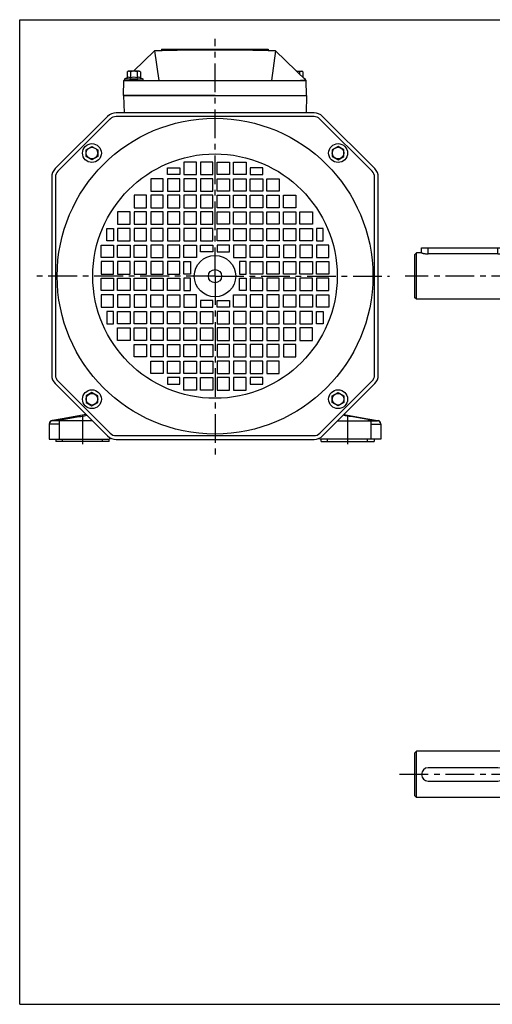
# Model space of a CAD drawing. Extents: x -1417 to -576, y -27 to 567.
# Drawn here: x -1417 to -1132, y -27 to 567 of the extents above; entities that cross this region are included whole.
import ezdxf

# ---------------------------------------------------------------- set-up
doc = ezdxf.new("R2010")
doc.units = 0
doc.header["$LTSCALE"] = 46.255
doc.header["$MEASUREMENT"] = 0
doc.linetypes.add('CENTER', pattern=[0.6, 0.375, -0.075, 0.075, -0.075])
doc.linetypes.add('DOGSL_1', pattern=[0])
doc.layers.get('0').update_dxf_attribs({"linetype": 'CONTINUOUS'})
doc.layers.add('6', color=2, linetype='CONTINUOUS')
doc.layers.add('DEFAULT_1', color=7, linetype='CENTER')
doc.layers.add('AM_0N', color=7, linetype='CONTINUOUS', lineweight=30)

# ---------------------------------------------------------------- blocks, each defined once
blk = doc.blocks.new('esc')
for p, q in [((-12.5, 96), (0, 96)), ((-12.5, 71.42), (-12.5, 96)), ((0, -96), (0, 96)), ((-45, 80), (-12.5, 90.53)), ((16, 94.13), (9, 94.13)), ((16, 80.86), (16, 94.13)), ((17, 93.13), (17, 81.86)), ((-45, -80), (-45, 80)), ((16, 80.86), (9, 80.86)), ((-12.5, 71.42), (-9.5, 71.42)), ((-9.5, 73.33), (0, 73.33)), ((-9.5, -73.33), (-9.5, 73.33)), ((-48.5, -55.75), (-48.5, 55.75)), ((-48.5, 55.75), (-45, 55.75)), ((-104, 14), (-105, 13)), ((-105, -13), (-105, 13)), ((-48.5, 14), (-104, 14)), ((-104, -14), (-104, 14)), ((-55, 4), (-97, 4)), ((-97, -4), (-55, -4)), ((-104, -14), (-105, -13)), ((-48.5, -14), (-104, -14)), ((-48.5, -55.75), (-45, -55.75)), ((-12.5, -96), (-12.5, -71.42)), ((-12.5, -71.42), (-9.5, -71.42)), ((-9.5, -73.33), (0, -73.33)), ((-45, -80), (-12.5, -90.53)), ((16, -80.87), (9, -80.87)), ((16, -94.14), (16, -80.87)), ((17, -81.87), (17, -93.14)), ((16, -94.14), (9, -94.14)), ((-12.5, -96), (0, -96))]:
    blk.add_line(p, q)
for centre, radius, start, end in [((16, 93.13), 1, 0, 90), ((16, 81.86), 1, 270, 0), ((-97, 0), 4, 90, 270), ((-55, 0), 4, 270, 90), ((16, -81.87), 1, 0, 90), ((16, -93.14), 1, 270, 0)]:
    blk.add_arc(centre, radius, start, end)
at = {"layer": 'DEFAULT_1', "color": 2}
for p, q in [((-48, 45.96), (-40, 45.96)), ((-48, -45.96), (-40, -45.96))]:
    blk.add_line(p, q, dxfattribs=at)
blk = doc.blocks.new('eje')
for p, q in [((1, 14), (0, 13)), ((0, -13), (0, 13)), ((1, -14), (1, 14)), ((4, 14), (1, 14)), ((4, 17), (54, 17)), ((4, 13.99), (4, 17)), ((4, 14), (4.2, 13.95)), ((8, 13.42), (8, 17)), ((50, 13.42), (8, 13.42)), ((50, 13.42), (50, 17)), ((54, 13.99), (54, 17)), ((56.5, 14), (54, 14)), ((1, -14), (0, -13)), ((56.5, -14), (1, -14))]:
    blk.add_line(p, q)
for points in [[(4.2, 13.95), (4.35, 13.9), (4.54, 13.85), (4.77, 13.8), (5.03, 13.74), (5.32, 13.68), (5.64, 13.62), (5.99, 13.57), (6.37, 13.52), (6.76, 13.47), (7.17, 13.44), (7.58, 13.42), (8, 13.42)], [(50, 13.42), (50.42, 13.42), (50.83, 13.44), (51.23, 13.47), (51.63, 13.52), (52.01, 13.57), (52.36, 13.62), (52.68, 13.68), (52.97, 13.74), (53.23, 13.8), (53.46, 13.85), (53.65, 13.9), (53.8, 13.95), (54, 14)]]:
    blk.add_lwpolyline(points)
blk = doc.blocks.new('contorno100')
for p, q in [((-64.55, 96.67), (-96.38, 64.84)), ((59.72, 98.5), (-59.72, 98.5)), ((96.38, 64.84), (64.84, 96.38)), ((-98.5, 59.72), (-98.5, -59.72)), ((98.5, -59.72), (98.5, 59.72)), ((-96.38, -64.84), (-64.84, -96.38)), ((64.84, -96.38), (96.38, -64.84)), ((-59.72, -98.5), (59.72, -98.5))]:
    blk.add_line(p, q)
for centre, start, end in [((-59.72, 91.25), 90, 135), ((59.72, 91.25), 45, 90), ((-91.25, 59.72), 135, 180), ((91.25, 59.72), 0, 45), ((-91.25, -59.72), 180, 225), ((91.25, -59.72), 315, 0), ((-59.72, -91.25), 225, 270), ((59.72, -91.25), 270, 315)]:
    blk.add_arc(centre, 7.25, start, end)

msp = doc.modelspace()

# ---------------------------------------------------------------- linework, layer by layer
for p, q in [((-1416.68, -27.27), (-1416.68, 566.73)), ((-1416.68, 566.73), (-575.68, 566.73)), ((-1331.03, 549.03), (-1266.81, 549.03)), ((-1331.03, 549.03), (-1331.03, 548.05)), ((-1266.81, 549.03), (-1266.81, 548.05)), ((-1361.8, 507.11), (-1393.62, 475.28)), ((-1239.12, 508.28), (-1358.55, 508.28)), ((-1204.05, 475.28), (-1235.58, 506.81)), ((-1395.09, 471.74), (-1395.09, 352.31)), ((-1202.59, 352.31), (-1202.59, 471.74)), ((-1393.62, 348.77), (-1362.09, 317.24)), ((-1235.58, 317.24), (-1204.05, 348.77)), ((-1376.52, 328.49), (-1391.05, 326)), ((-1221.15, 328.49), (-1206.62, 326)), ((-1398.83, 322.98), (-1398.83, 322.67)), ((-1398.83, 322.67), (-1398.83, 313.63)), ((-1392.83, 322.67), (-1398.83, 322.67)), ((-1396.9, 325), (-1397.17, 324.95)), ((-1391.05, 326), (-1396.9, 325)), ((-1396.83, 324.84), (-1396.83, 324.67)), ((-1392.83, 324.67), (-1396.83, 324.67)), ((-1372.7, 324.67), (-1392.83, 324.67)), ((-1392.83, 324.67), (-1392.83, 322.67)), ((-1392.83, 322.67), (-1392.83, 313.63)), ((-1390.97, 325.51), (-1391.05, 326)), ((-1224.97, 324.67), (-1204.84, 324.67)), ((-1206.71, 325.51), (-1206.62, 326)), ((-1206.62, 326), (-1200.77, 325)), ((-1204.84, 324.67), (-1200.84, 324.67)), ((-1204.84, 324.67), (-1204.84, 322.67)), ((-1204.84, 322.67), (-1204.84, 313.63)), ((-1204.84, 322.67), (-1198.84, 322.67)), ((-1200.84, 324.84), (-1200.84, 324.67)), ((-1200.77, 325), (-1200.5, 324.95)), ((-1198.84, 322.98), (-1198.84, 322.67)), ((-1198.84, 322.67), (-1198.84, 313.63)), ((-1358.55, 315.78), (-1239.12, 315.78)), ((-1398.83, 313.63), (-1392.83, 313.63)), ((-1394.83, 313.63), (-1394.83, 312.28)), ((-1390.83, 312.28), (-1394.83, 312.28)), ((-1392.83, 313.63), (-1370.92, 313.63)), ((-1390.83, 312.28), (-1390.83, 313.63)), ((-1370.83, 312.28), (-1390.83, 312.28)), ((-1370.92, 313.63), (-1365.72, 313.63)), ((-1362.78, 312.28), (-1370.83, 312.28)), ((-1366.78, 312.28), (-1366.78, 313.63)), ((-1365.72, 313.63), (-1362.78, 313.63)), ((-1361.45, 314.13), (-1362.78, 313.63)), ((-1362.78, 312.28), (-1362.78, 313.63)), ((-1236.22, 314.13), (-1234.89, 313.63)), ((-1234.89, 312.28), (-1234.89, 313.63)), ((-1231.95, 313.63), (-1234.89, 313.63)), ((-1234.89, 312.28), (-1226.84, 312.28)), ((-1226.75, 313.63), (-1231.95, 313.63)), ((-1230.89, 312.28), (-1230.89, 313.63)), ((-1226.84, 312.28), (-1206.84, 312.28)), ((-1204.84, 313.63), (-1226.75, 313.63)), ((-1206.84, 312.28), (-1206.84, 313.63)), ((-1206.84, 312.28), (-1202.84, 312.28)), ((-1198.84, 313.63), (-1204.84, 313.63)), ((-1202.84, 313.63), (-1202.84, 312.28)), ((-1416.68, -27.27), (-575.68, -27.27))]:
    msp.add_line(p, q)
at = {"color": 7, "linetype": 'Continuous'}
for p, q in [((-1348.11, 535.7), (-1335.33, 547.92)), ((-1335.33, 547.92), (-1332.8, 530.1)), ((-1262.26, 547.92), (-1264.79, 530.1)), ((-1243.79, 530.1), (-1262.26, 547.92)), ((-1354, 521.03), (-1353.79, 530.1)), ((-1353.79, 530.1), (-1353.49, 530.4)), ((-1353.79, 530.1), (-1243.79, 530.1)), ((-1243.56, 521.03), (-1243.79, 530.1)), ((-1354, 521.03), (-1243.64, 521.03))]:
    msp.add_line(p, q, dxfattribs=at)
for points in [[(-1327.59, 477.28), (-1320.09, 477.28), (-1320.09, 473.28), (-1327.59, 473.28)], [(-1317.59, 473.28), (-1310.09, 473.28), (-1310.09, 480.78), (-1317.59, 480.78)], [(-1317.59, 473.28), (-1310.09, 473.28), (-1310.09, 480.78), (-1317.59, 480.78)], [(-1307.59, 473.28), (-1300.09, 473.28), (-1300.09, 480.78), (-1307.59, 480.78)], [(-1307.59, 473.28), (-1300.09, 473.28), (-1300.09, 480.78), (-1307.59, 480.78)], [(-1290.09, 473.28), (-1297.59, 473.28), (-1297.59, 480.78), (-1290.09, 480.78)], [(-1290.09, 473.28), (-1297.59, 473.28), (-1297.59, 480.78), (-1290.09, 480.78)], [(-1280.09, 473.28), (-1287.59, 473.28), (-1287.59, 480.78), (-1280.09, 480.78)], [(-1280.09, 473.28), (-1287.59, 473.28), (-1287.59, 480.78), (-1280.09, 480.78)], [(-1270.09, 477.28), (-1277.59, 477.28), (-1277.59, 473.28), (-1270.09, 473.28)], [(-1337.59, 463.28), (-1330.09, 463.28), (-1330.09, 470.78), (-1337.59, 470.78)], [(-1327.59, 463.28), (-1320.09, 463.28), (-1320.09, 470.78), (-1327.59, 470.78)], [(-1317.59, 463.28), (-1310.09, 463.28), (-1310.09, 470.78), (-1317.59, 470.78)], [(-1317.59, 463.28), (-1310.09, 463.28), (-1310.09, 470.78), (-1317.59, 470.78)], [(-1307.59, 463.28), (-1300.09, 463.28), (-1300.09, 470.78), (-1307.59, 470.78)], [(-1307.59, 463.28), (-1300.09, 463.28), (-1300.09, 470.78), (-1307.59, 470.78)], [(-1290.09, 463.28), (-1297.59, 463.28), (-1297.59, 470.78), (-1290.09, 470.78)], [(-1290.09, 463.28), (-1297.59, 463.28), (-1297.59, 470.78), (-1290.09, 470.78)], [(-1280.09, 463.28), (-1287.59, 463.28), (-1287.59, 470.78), (-1280.09, 470.78)], [(-1280.09, 463.28), (-1287.59, 463.28), (-1287.59, 470.78), (-1280.09, 470.78)], [(-1270.09, 463.28), (-1277.59, 463.28), (-1277.59, 470.78), (-1270.09, 470.78)], [(-1260.09, 463.28), (-1267.59, 463.28), (-1267.59, 470.78), (-1260.09, 470.78)], [(-1347.59, 453.28), (-1340.09, 453.28), (-1340.09, 460.78), (-1347.59, 460.78)], [(-1337.59, 453.28), (-1330.09, 453.28), (-1330.09, 460.78), (-1337.59, 460.78)], [(-1337.59, 453.28), (-1330.09, 453.28), (-1330.09, 460.78), (-1337.59, 460.78)], [(-1327.59, 453.28), (-1320.09, 453.28), (-1320.09, 460.78), (-1327.59, 460.78)], [(-1317.59, 453.28), (-1310.09, 453.28), (-1310.09, 460.78), (-1317.59, 460.78)], [(-1317.59, 453.28), (-1310.09, 453.28), (-1310.09, 460.78), (-1317.59, 460.78)], [(-1307.59, 453.28), (-1300.09, 453.28), (-1300.09, 460.78), (-1307.59, 460.78)], [(-1307.59, 453.28), (-1300.09, 453.28), (-1300.09, 460.78), (-1307.59, 460.78)], [(-1290.09, 453.28), (-1297.59, 453.28), (-1297.59, 460.78), (-1290.09, 460.78)], [(-1290.09, 453.28), (-1297.59, 453.28), (-1297.59, 460.78), (-1290.09, 460.78)], [(-1280.09, 453.28), (-1287.59, 453.28), (-1287.59, 460.78), (-1280.09, 460.78)], [(-1280.09, 453.28), (-1287.59, 453.28), (-1287.59, 460.78), (-1280.09, 460.78)], [(-1270.09, 453.28), (-1277.59, 453.28), (-1277.59, 460.78), (-1270.09, 460.78)], [(-1260.09, 453.28), (-1267.59, 453.28), (-1267.59, 460.78), (-1260.09, 460.78)], [(-1260.09, 453.28), (-1267.59, 453.28), (-1267.59, 460.78), (-1260.09, 460.78)], [(-1250.09, 453.28), (-1257.59, 453.28), (-1257.59, 460.78), (-1250.09, 460.78)], [(-1357.59, 443.28), (-1350.09, 443.28), (-1350.09, 450.78), (-1357.59, 450.78)], [(-1347.59, 443.28), (-1340.09, 443.28), (-1340.09, 450.78), (-1347.59, 450.78)], [(-1347.59, 443.28), (-1340.09, 443.28), (-1340.09, 450.78), (-1347.59, 450.78)], [(-1337.59, 443.28), (-1330.09, 443.28), (-1330.09, 450.78), (-1337.59, 450.78)], [(-1337.59, 443.28), (-1330.09, 443.28), (-1330.09, 450.78), (-1337.59, 450.78)], [(-1327.59, 443.28), (-1320.09, 443.28), (-1320.09, 450.78), (-1327.59, 450.78)], [(-1317.59, 443.28), (-1310.09, 443.28), (-1310.09, 450.78), (-1317.59, 450.78)], [(-1317.59, 443.28), (-1310.09, 443.28), (-1310.09, 450.78), (-1317.59, 450.78)], [(-1307.59, 443.28), (-1300.09, 443.28), (-1300.09, 450.78), (-1307.59, 450.78)], [(-1307.59, 443.28), (-1300.09, 443.28), (-1300.09, 450.78), (-1307.59, 450.78)], [(-1290.09, 443.28), (-1297.59, 443.28), (-1297.59, 450.78), (-1290.09, 450.78)], [(-1290.09, 443.28), (-1297.59, 443.28), (-1297.59, 450.78), (-1290.09, 450.78)], [(-1280.09, 443.28), (-1287.59, 443.28), (-1287.59, 450.78), (-1280.09, 450.78)], [(-1280.09, 443.28), (-1287.59, 443.28), (-1287.59, 450.78), (-1280.09, 450.78)], [(-1270.09, 443.28), (-1277.59, 443.28), (-1277.59, 450.78), (-1270.09, 450.78)], [(-1260.09, 443.28), (-1267.59, 443.28), (-1267.59, 450.78), (-1260.09, 450.78)], [(-1260.09, 443.28), (-1267.59, 443.28), (-1267.59, 450.78), (-1260.09, 450.78)], [(-1250.09, 443.28), (-1257.59, 443.28), (-1257.59, 450.78), (-1250.09, 450.78)], [(-1250.09, 443.28), (-1257.59, 443.28), (-1257.59, 450.78), (-1250.09, 450.78)], [(-1240.09, 443.28), (-1247.59, 443.28), (-1247.59, 450.78), (-1240.09, 450.78)], [(-1364.09, 433.28), (-1364.09, 440.78), (-1360.09, 440.78), (-1360.09, 433.28)], [(-1357.59, 433.28), (-1350.09, 433.28), (-1350.09, 440.78), (-1357.59, 440.78)], [(-1347.59, 433.28), (-1340.09, 433.28), (-1340.09, 440.78), (-1347.59, 440.78)], [(-1347.59, 433.28), (-1340.09, 433.28), (-1340.09, 440.78), (-1347.59, 440.78)], [(-1337.59, 433.28), (-1330.09, 433.28), (-1330.09, 440.78), (-1337.59, 440.78)], [(-1337.59, 433.28), (-1330.09, 433.28), (-1330.09, 440.78), (-1337.59, 440.78)], [(-1327.59, 433.28), (-1320.09, 433.28), (-1320.09, 440.78), (-1327.59, 440.78)], [(-1317.59, 433.28), (-1310.09, 433.28), (-1310.09, 440.78), (-1317.59, 440.78)], [(-1317.59, 433.28), (-1310.09, 433.28), (-1310.09, 440.78), (-1317.59, 440.78)], [(-1307.59, 433.28), (-1300.09, 433.28), (-1300.09, 440.78), (-1307.59, 440.78)], [(-1307.59, 433.28), (-1300.09, 433.28), (-1300.09, 440.78), (-1307.59, 440.78)], [(-1290.09, 433.28), (-1297.59, 433.28), (-1297.59, 440.78), (-1290.09, 440.78)], [(-1290.09, 433.28), (-1297.59, 433.28), (-1297.59, 440.78), (-1290.09, 440.78)], [(-1280.09, 433.28), (-1287.59, 433.28), (-1287.59, 440.78), (-1280.09, 440.78)], [(-1280.09, 433.28), (-1287.59, 433.28), (-1287.59, 440.78), (-1280.09, 440.78)], [(-1270.09, 433.28), (-1277.59, 433.28), (-1277.59, 440.78), (-1270.09, 440.78)], [(-1260.09, 433.28), (-1267.59, 433.28), (-1267.59, 440.78), (-1260.09, 440.78)], [(-1260.09, 433.28), (-1267.59, 433.28), (-1267.59, 440.78), (-1260.09, 440.78)], [(-1250.09, 433.28), (-1257.59, 433.28), (-1257.59, 440.78), (-1250.09, 440.78)], [(-1250.09, 433.28), (-1257.59, 433.28), (-1257.59, 440.78), (-1250.09, 440.78)], [(-1240.09, 433.28), (-1247.59, 433.28), (-1247.59, 440.78), (-1240.09, 440.78)], [(-1233.59, 433.28), (-1233.59, 440.78), (-1237.59, 440.78), (-1237.59, 433.28)], [(-1360.09, 423.28), (-1367.59, 423.28), (-1367.59, 430.78), (-1360.09, 430.78)], [(-1350.09, 423.28), (-1357.59, 423.28), (-1357.59, 430.78), (-1350.09, 430.78)], [(-1340.09, 423.28), (-1347.59, 423.28), (-1347.59, 430.78), (-1340.09, 430.78)], [(-1337.59, 423.28), (-1330.09, 423.28), (-1330.09, 430.78), (-1337.59, 430.78)], [(-1327.59, 423.28), (-1320.09, 423.28), (-1320.09, 430.78), (-1327.59, 430.78)], [(-1310.09, 423.28), (-1317.59, 423.28), (-1317.59, 430.78), (-1310.09, 430.78)], [(-1307.59, 430.78), (-1300.09, 430.78), (-1300.09, 426.78), (-1307.59, 426.78)], [(-1290.09, 430.78), (-1297.59, 430.78), (-1297.59, 426.78), (-1290.09, 426.78)], [(-1287.59, 423.28), (-1280.09, 423.28), (-1280.09, 430.78), (-1287.59, 430.78)], [(-1270.09, 423.28), (-1277.59, 423.28), (-1277.59, 430.78), (-1270.09, 430.78)], [(-1260.09, 423.28), (-1267.59, 423.28), (-1267.59, 430.78), (-1260.09, 430.78)], [(-1257.59, 423.28), (-1250.09, 423.28), (-1250.09, 430.78), (-1257.59, 430.78)], [(-1247.59, 423.28), (-1240.09, 423.28), (-1240.09, 430.78), (-1247.59, 430.78)], [(-1237.59, 423.28), (-1230.09, 423.28), (-1230.09, 430.78), (-1237.59, 430.78)], [(-1367.59, 413.28), (-1360.09, 413.28), (-1360.09, 420.78), (-1367.59, 420.78)], [(-1357.59, 413.28), (-1350.09, 413.28), (-1350.09, 420.78), (-1357.59, 420.78)], [(-1347.59, 413.28), (-1340.09, 413.28), (-1340.09, 420.78), (-1347.59, 420.78)], [(-1337.59, 413.28), (-1330.09, 413.28), (-1330.09, 420.78), (-1337.59, 420.78)], [(-1327.59, 413.28), (-1320.09, 413.28), (-1320.09, 420.78), (-1327.59, 420.78)], [(-1317.59, 413.28), (-1317.59, 420.78), (-1313.59, 420.78), (-1313.59, 413.28)], [(-1280.09, 413.28), (-1280.09, 420.78), (-1284.09, 420.78), (-1284.09, 413.28)], [(-1270.09, 413.28), (-1277.59, 413.28), (-1277.59, 420.78), (-1270.09, 420.78)], [(-1260.09, 413.28), (-1267.59, 413.28), (-1267.59, 420.78), (-1260.09, 420.78)], [(-1250.09, 413.28), (-1257.59, 413.28), (-1257.59, 420.78), (-1250.09, 420.78)], [(-1240.09, 413.28), (-1247.59, 413.28), (-1247.59, 420.78), (-1240.09, 420.78)], [(-1230.09, 413.28), (-1237.59, 413.28), (-1237.59, 420.78), (-1230.09, 420.78)], [(-1367.59, 410.78), (-1360.09, 410.78), (-1360.09, 403.28), (-1367.59, 403.28)], [(-1357.59, 410.78), (-1350.09, 410.78), (-1350.09, 403.28), (-1357.59, 403.28)], [(-1347.59, 410.78), (-1340.09, 410.78), (-1340.09, 403.28), (-1347.59, 403.28)], [(-1337.59, 410.78), (-1330.09, 410.78), (-1330.09, 403.28), (-1337.59, 403.28)], [(-1327.59, 410.78), (-1320.09, 410.78), (-1320.09, 403.28), (-1327.59, 403.28)], [(-1317.59, 410.78), (-1317.59, 403.28), (-1313.59, 403.28), (-1313.59, 410.78)], [(-1280.09, 410.78), (-1280.09, 403.28), (-1284.09, 403.28), (-1284.09, 410.78)], [(-1270.09, 410.78), (-1277.59, 410.78), (-1277.59, 403.28), (-1270.09, 403.28)], [(-1260.09, 410.78), (-1267.59, 410.78), (-1267.59, 403.28), (-1260.09, 403.28)], [(-1250.09, 410.78), (-1257.59, 410.78), (-1257.59, 403.28), (-1250.09, 403.28)], [(-1240.09, 410.78), (-1247.59, 410.78), (-1247.59, 403.28), (-1240.09, 403.28)], [(-1230.09, 410.78), (-1237.59, 410.78), (-1237.59, 403.28), (-1230.09, 403.28)], [(-1360.09, 400.78), (-1367.59, 400.78), (-1367.59, 393.28), (-1360.09, 393.28)], [(-1350.09, 400.78), (-1357.59, 400.78), (-1357.59, 393.28), (-1350.09, 393.28)], [(-1340.09, 400.78), (-1347.59, 400.78), (-1347.59, 393.28), (-1340.09, 393.28)], [(-1337.59, 400.78), (-1330.09, 400.78), (-1330.09, 393.28), (-1337.59, 393.28)], [(-1327.59, 400.78), (-1320.09, 400.78), (-1320.09, 393.28), (-1327.59, 393.28)], [(-1310.09, 400.78), (-1317.59, 400.78), (-1317.59, 393.28), (-1310.09, 393.28)], [(-1287.59, 400.78), (-1280.09, 400.78), (-1280.09, 393.28), (-1287.59, 393.28)], [(-1270.09, 400.78), (-1277.59, 400.78), (-1277.59, 393.28), (-1270.09, 393.28)], [(-1260.09, 400.78), (-1267.59, 400.78), (-1267.59, 393.28), (-1260.09, 393.28)], [(-1257.59, 400.78), (-1250.09, 400.78), (-1250.09, 393.28), (-1257.59, 393.28)], [(-1247.59, 400.78), (-1240.09, 400.78), (-1240.09, 393.28), (-1247.59, 393.28)], [(-1237.59, 400.78), (-1230.09, 400.78), (-1230.09, 393.28), (-1237.59, 393.28)], [(-1307.59, 393.28), (-1300.09, 393.28), (-1300.09, 397.28), (-1307.59, 397.28)], [(-1290.09, 393.28), (-1297.59, 393.28), (-1297.59, 397.28), (-1290.09, 397.28)], [(-1364.09, 390.78), (-1364.09, 383.28), (-1360.09, 383.28), (-1360.09, 390.78)], [(-1357.59, 390.78), (-1350.09, 390.78), (-1350.09, 383.28), (-1357.59, 383.28)], [(-1347.59, 390.78), (-1340.09, 390.78), (-1340.09, 383.28), (-1347.59, 383.28)], [(-1347.59, 390.78), (-1340.09, 390.78), (-1340.09, 383.28), (-1347.59, 383.28)], [(-1337.59, 390.78), (-1330.09, 390.78), (-1330.09, 383.28), (-1337.59, 383.28)], [(-1327.59, 390.78), (-1320.09, 390.78), (-1320.09, 383.28), (-1327.59, 383.28)], [(-1317.59, 390.78), (-1310.09, 390.78), (-1310.09, 383.28), (-1317.59, 383.28)], [(-1317.59, 390.78), (-1310.09, 390.78), (-1310.09, 383.28), (-1317.59, 383.28)], [(-1307.59, 390.78), (-1300.09, 390.78), (-1300.09, 383.28), (-1307.59, 383.28)], [(-1307.59, 390.78), (-1300.09, 390.78), (-1300.09, 383.28), (-1307.59, 383.28)], [(-1290.09, 390.78), (-1297.59, 390.78), (-1297.59, 383.28), (-1290.09, 383.28)], [(-1290.09, 390.78), (-1297.59, 390.78), (-1297.59, 383.28), (-1290.09, 383.28)], [(-1280.09, 390.78), (-1287.59, 390.78), (-1287.59, 383.28), (-1280.09, 383.28)], [(-1280.09, 390.78), (-1287.59, 390.78), (-1287.59, 383.28), (-1280.09, 383.28)], [(-1270.09, 390.78), (-1277.59, 390.78), (-1277.59, 383.28), (-1270.09, 383.28)], [(-1260.09, 390.78), (-1267.59, 390.78), (-1267.59, 383.28), (-1260.09, 383.28)], [(-1260.09, 390.78), (-1267.59, 390.78), (-1267.59, 383.28), (-1260.09, 383.28)], [(-1250.09, 390.78), (-1257.59, 390.78), (-1257.59, 383.28), (-1250.09, 383.28)], [(-1250.09, 390.78), (-1257.59, 390.78), (-1257.59, 383.28), (-1250.09, 383.28)], [(-1240.09, 390.78), (-1247.59, 390.78), (-1247.59, 383.28), (-1240.09, 383.28)], [(-1233.59, 390.78), (-1233.59, 383.28), (-1237.59, 383.28), (-1237.59, 390.78)], [(-1357.59, 380.78), (-1350.09, 380.78), (-1350.09, 373.28), (-1357.59, 373.28)], [(-1347.59, 380.78), (-1340.09, 380.78), (-1340.09, 373.28), (-1347.59, 373.28)], [(-1337.59, 380.78), (-1330.09, 380.78), (-1330.09, 373.28), (-1337.59, 373.28)], [(-1327.59, 380.78), (-1320.09, 380.78), (-1320.09, 373.28), (-1327.59, 373.28)], [(-1317.59, 380.78), (-1310.09, 380.78), (-1310.09, 373.28), (-1317.59, 373.28)], [(-1317.59, 380.78), (-1310.09, 380.78), (-1310.09, 373.28), (-1317.59, 373.28)], [(-1307.59, 380.78), (-1300.09, 380.78), (-1300.09, 373.28), (-1307.59, 373.28)], [(-1307.59, 380.78), (-1300.09, 380.78), (-1300.09, 373.28), (-1307.59, 373.28)], [(-1290.09, 380.78), (-1297.59, 380.78), (-1297.59, 373.28), (-1290.09, 373.28)], [(-1290.09, 380.78), (-1297.59, 380.78), (-1297.59, 373.28), (-1290.09, 373.28)], [(-1280.09, 380.78), (-1287.59, 380.78), (-1287.59, 373.28), (-1280.09, 373.28)], [(-1280.09, 380.78), (-1287.59, 380.78), (-1287.59, 373.28), (-1280.09, 373.28)], [(-1270.09, 380.78), (-1277.59, 380.78), (-1277.59, 373.28), (-1270.09, 373.28)], [(-1260.09, 380.78), (-1267.59, 380.78), (-1267.59, 373.28), (-1260.09, 373.28)], [(-1260.09, 380.78), (-1267.59, 380.78), (-1267.59, 373.28), (-1260.09, 373.28)], [(-1250.09, 380.78), (-1257.59, 380.78), (-1257.59, 373.28), (-1250.09, 373.28)], [(-1250.09, 380.78), (-1257.59, 380.78), (-1257.59, 373.28), (-1250.09, 373.28)], [(-1240.09, 380.78), (-1247.59, 380.78), (-1247.59, 373.28), (-1240.09, 373.28)], [(-1347.59, 370.78), (-1340.09, 370.78), (-1340.09, 363.28), (-1347.59, 363.28)], [(-1337.59, 370.78), (-1330.09, 370.78), (-1330.09, 363.28), (-1337.59, 363.28)], [(-1327.59, 370.78), (-1320.09, 370.78), (-1320.09, 363.28), (-1327.59, 363.28)], [(-1317.59, 370.78), (-1310.09, 370.78), (-1310.09, 363.28), (-1317.59, 363.28)], [(-1317.59, 370.78), (-1310.09, 370.78), (-1310.09, 363.28), (-1317.59, 363.28)], [(-1307.59, 370.78), (-1300.09, 370.78), (-1300.09, 363.28), (-1307.59, 363.28)], [(-1307.59, 370.78), (-1300.09, 370.78), (-1300.09, 363.28), (-1307.59, 363.28)], [(-1290.09, 370.78), (-1297.59, 370.78), (-1297.59, 363.28), (-1290.09, 363.28)], [(-1290.09, 370.78), (-1297.59, 370.78), (-1297.59, 363.28), (-1290.09, 363.28)], [(-1280.09, 370.78), (-1287.59, 370.78), (-1287.59, 363.28), (-1280.09, 363.28)], [(-1280.09, 370.78), (-1287.59, 370.78), (-1287.59, 363.28), (-1280.09, 363.28)], [(-1270.09, 370.78), (-1277.59, 370.78), (-1277.59, 363.28), (-1270.09, 363.28)], [(-1260.09, 370.78), (-1267.59, 370.78), (-1267.59, 363.28), (-1260.09, 363.28)], [(-1260.09, 370.78), (-1267.59, 370.78), (-1267.59, 363.28), (-1260.09, 363.28)], [(-1250.09, 370.78), (-1257.59, 370.78), (-1257.59, 363.28), (-1250.09, 363.28)], [(-1337.59, 360.78), (-1330.09, 360.78), (-1330.09, 353.28), (-1337.59, 353.28)], [(-1327.59, 360.78), (-1320.09, 360.78), (-1320.09, 353.28), (-1327.59, 353.28)], [(-1317.59, 360.78), (-1310.09, 360.78), (-1310.09, 353.28), (-1317.59, 353.28)], [(-1317.59, 360.78), (-1310.09, 360.78), (-1310.09, 353.28), (-1317.59, 353.28)], [(-1307.59, 360.78), (-1300.09, 360.78), (-1300.09, 353.28), (-1307.59, 353.28)], [(-1307.59, 360.78), (-1300.09, 360.78), (-1300.09, 353.28), (-1307.59, 353.28)], [(-1290.09, 360.78), (-1297.59, 360.78), (-1297.59, 353.28), (-1290.09, 353.28)], [(-1290.09, 360.78), (-1297.59, 360.78), (-1297.59, 353.28), (-1290.09, 353.28)], [(-1280.09, 360.78), (-1287.59, 360.78), (-1287.59, 353.28), (-1280.09, 353.28)], [(-1280.09, 360.78), (-1287.59, 360.78), (-1287.59, 353.28), (-1280.09, 353.28)], [(-1270.09, 360.78), (-1277.59, 360.78), (-1277.59, 353.28), (-1270.09, 353.28)], [(-1260.09, 360.78), (-1267.59, 360.78), (-1267.59, 353.28), (-1260.09, 353.28)], [(-1327.59, 346.78), (-1320.09, 346.78), (-1320.09, 350.78), (-1327.59, 350.78)], [(-1317.59, 350.78), (-1310.09, 350.78), (-1310.09, 343.28), (-1317.59, 343.28)], [(-1307.59, 350.78), (-1300.09, 350.78), (-1300.09, 343.28), (-1307.59, 343.28)], [(-1290.09, 350.78), (-1297.59, 350.78), (-1297.59, 343.28), (-1290.09, 343.28)], [(-1280.09, 350.78), (-1287.59, 350.78), (-1287.59, 343.28), (-1280.09, 343.28)], [(-1277.59, 346.78), (-1270.09, 346.78), (-1270.09, 350.78), (-1277.59, 350.78)]]:
    msp.add_lwpolyline(points, close=True)
for points in [[(-1390.97, 325.51), (-1389.84, 325.7), (-1388.72, 325.89, 0), (-1387.6, 326.09, 0), (-1386.47, 326.28, 0), (-1385.35, 326.47), (-1384.22, 326.67, 0), (-1383.11, 326.86), (-1381.98, 327.05), (-1380.82, 327.25), (-1379.73, 327.44, 0), (-1378.75, 327.61, 0), (-1377.48, 327.82, 0), (-1376.09, 328.06)], [(-1206.71, 325.51), (-1207.83, 325.7), (-1208.95, 325.89, 0), (-1210.07, 326.09, 0), (-1211.2, 326.28, 0), (-1212.32, 326.47), (-1213.45, 326.67, 0), (-1214.56, 326.86), (-1215.69, 327.05), (-1216.85, 327.25), (-1217.94, 327.44, 0), (-1218.92, 327.61, 0), (-1220.19, 327.82, 0), (-1221.58, 328.06)], [(-1396.83, 324.84), (-1396.84, 324.86, 0.003952), (-1396.84, 324.88, 0.004084), (-1396.85, 324.91, 0.005106), (-1396.86, 324.92, 0.007554), (-1396.87, 324.94, 0.007614), (-1396.87, 324.96, 0.003547), (-1396.88, 324.97, 0.014326), (-1396.88, 324.98, 0.047354), (-1396.89, 324.99, 0.053356), (-1396.9, 325, 0.044916)], [(-1390.97, 325.51), (-1391.21, 325.48, -0.000249), (-1391.45, 325.45, -0.000244), (-1391.7, 325.41, -0.000249), (-1391.94, 325.38, -0.000263), (-1392.19, 325.35, -0.000273), (-1392.43, 325.32, -0.000282), (-1392.68, 325.29, -0.000291), (-1392.92, 325.26, -0.000302), (-1393.17, 325.23, -0.00031), (-1393.41, 325.2, -0.000318), (-1393.66, 325.18, -0.000331), (-1393.9, 325.15, -0.00035), (-1394.15, 325.12, -0.000349), (-1394.39, 325.09, -0.000335), (-1394.63, 325.06, -0.000389), (-1394.88, 325.04, -0.000492), (-1395.13, 325.01, -0.000376), (-1395.37, 324.98, -0.000113), (-1395.58, 324.96, -0.000571), (-1395.86, 324.93, -0.00103), (-1396.28, 324.89, -0.000508), (-1396.83, 324.84, -0.000267)], [(-1206.71, 325.51), (-1206.46, 325.48, 0.000249), (-1206.22, 325.45, 0.000244), (-1205.97, 325.41, 0.000249), (-1205.73, 325.38, 0.000263), (-1205.48, 325.35, 0.000273), (-1205.24, 325.32, 0.000282), (-1204.99, 325.29, 0.000291), (-1204.75, 325.26, 0.000302), (-1204.5, 325.23, 0.00031), (-1204.26, 325.2, 0.000318), (-1204.01, 325.18, 0.000331), (-1203.77, 325.15, 0.00035), (-1203.52, 325.12, 0.000349), (-1203.28, 325.09, 0.000335), (-1203.04, 325.06, 0.000389), (-1202.79, 325.04, 0.000492), (-1202.54, 325.01, 0.000376), (-1202.3, 324.98, 0.000113), (-1202.09, 324.96, 0.000571), (-1201.81, 324.93, 0.00103), (-1201.39, 324.89, 0.000508), (-1200.84, 324.84, 0.000267)], [(-1200.84, 324.84), (-1200.83, 324.86, -0.003952), (-1200.83, 324.88, -0.004084), (-1200.82, 324.91, -0.005106), (-1200.81, 324.92, -0.007554), (-1200.8, 324.94, -0.007614), (-1200.8, 324.96, -0.003547), (-1200.79, 324.97, -0.014326), (-1200.79, 324.98, -0.047354), (-1200.78, 324.99, -0.053356), (-1200.77, 325, -0.044916)]]:
    msp.add_lwpolyline(points, format="xyb")
for radius in [95.25, 73.72, 12.5, 4]:
    msp.add_circle((-1298.84, 412.03), radius)
msp.add_arc((-1298.79, -883.26), 1431.64, 88.53755, 91.46243, dxfattribs=at)
for centre, radius, start, end in [((-1358.55, 503.28), 5, 90, 135), ((-1239.12, 503.28), 5, 45, 90), ((-1390.09, 471.74), 5, 135, 180), ((-1207.59, 471.74), 5, 0, 45), ((-1390.09, 352.31), 5, 180, 225), ((-1207.59, 352.31), 5, 315, 0), ((-1396.83, 322.98), 2, 99.73368, 180.00001), ((-1396.83, 322.67), 2, 90, 180), ((-1200.84, 322.67), 2, 0, 90), ((-1200.84, 322.98), 2, 359.99999, 80.26632), ((-1358.55, 320.78), 5, 225, 270), ((-1239.12, 320.78), 5, 270, 315)]:
    msp.add_arc(centre, radius, start, end)
at = {"layer": '6', "color": 7, "linetype": 'DOGSL_1'}
for p, q in [((-1298.84, 521.03), (-1354, 521.03)), ((-1354, 521.03), (-1353.73, 510.53)), ((-1243.56, 521.03), (-1243.83, 510.53))]:
    msp.add_line(p, q, dxfattribs=at)
at = {"layer": 'AM_0N'}
for p, q in [((-1351.88, 535.28), (-1351.16, 535.7)), ((-1351.88, 535.28), (-1351.88, 531.69)), ((-1344.51, 535.7), (-1351.16, 535.7)), ((-1349.86, 535.28), (-1349.86, 531.69)), ((-1345.81, 535.28), (-1345.81, 531.69)), ((-1343.79, 535.28), (-1344.51, 535.7)), ((-1343.79, 535.28), (-1343.79, 531.69)), ((-1249.59, 535.7), (-1246.51, 535.7)), ((-1247.81, 535.28), (-1247.81, 533.98)), ((-1245.79, 535.28), (-1246.51, 535.7)), ((-1245.79, 535.28), (-1245.79, 532.03)), ((-1351.88, 531.69), (-1353.25, 531.05)), ((-1353.04, 531.1), (-1342.64, 531.1)), ((-1353.04, 530.1), (-1350.34, 530.1)), ((-1345.34, 530.1), (-1350.34, 530.1)), ((-1345.34, 530.1), (-1350.34, 530.1)), ((-1345.34, 530.1), (-1342.64, 530.1)), ((-1343.79, 531.69), (-1342.42, 531.05)), ((-1244.64, 530.1), (-1247.34, 530.1)), ((-1245.12, 531.38), (-1244.42, 531.05)), ((-1244.64, 531.1), (-1244.83, 531.1)), ((-1376.58, 488.29), (-1373.08, 490.31)), ((-1376.58, 484.25), (-1376.58, 488.29)), ((-1373.08, 490.31), (-1369.58, 488.29)), ((-1369.58, 488.29), (-1369.58, 484.25)), ((-1224.59, 490.31), (-1228.09, 488.29)), ((-1228.09, 488.29), (-1228.09, 484.25)), ((-1221.09, 488.29), (-1224.59, 490.31)), ((-1221.09, 484.25), (-1221.09, 488.29)), ((-1373.08, 482.23), (-1376.58, 484.25)), ((-1369.58, 484.25), (-1373.08, 482.23)), ((-1228.09, 484.25), (-1224.59, 482.23)), ((-1224.59, 482.23), (-1221.09, 484.25)), ((-1373.08, 341.82), (-1376.58, 339.8)), ((-1376.58, 339.8), (-1376.58, 335.76)), ((-1369.58, 339.8), (-1373.08, 341.82)), ((-1369.58, 335.76), (-1369.58, 339.8)), ((-1228.09, 339.8), (-1224.59, 341.82)), ((-1228.09, 335.76), (-1228.09, 339.8)), ((-1224.59, 341.82), (-1221.09, 339.8)), ((-1221.09, 339.8), (-1221.09, 335.76)), ((-1376.58, 335.76), (-1373.08, 333.74)), ((-1373.08, 333.74), (-1369.58, 335.76)), ((-1224.59, 333.74), (-1228.09, 335.76)), ((-1221.09, 335.76), (-1224.59, 333.74))]:
    msp.add_line(p, q, dxfattribs=at)
for centre, radius in [((-1373.08, 486.27), 5.7), ((-1373.08, 486.27), 3.5), ((-1373.08, 486.27), 3.5), ((-1224.59, 486.27), 5.7), ((-1224.59, 486.27), 3.5), ((-1224.59, 486.27), 3.5), ((-1373.08, 337.78), 5.7), ((-1373.08, 337.78), 3.5), ((-1373.08, 337.78), 3.5), ((-1224.59, 337.78), 5.7), ((-1224.59, 337.78), 3.5), ((-1224.59, 337.78), 3.5)]:
    msp.add_circle(centre, radius, dxfattribs=at)
for centre, radius, start, end in [((-1350.87, 533.81), 1.79, 55.56153, 115.56153), ((-1347.84, 528.92), 6.68, 72.38303, 107.61697), ((-1344.8, 533.81), 1.79, 64.43847, 124.43847), ((-1249.84, 528.92), 6.68, 72.38303, 86.94727), ((-1246.8, 533.81), 1.79, 64.43847, 124.43847), ((-1353.04, 530.6), 0.5, 115, 270), ((-1350.87, 530.22), 1.79, 55.56153, 124.43847), ((-1347.84, 525.33), 6.68, 72.38303, 107.61697), ((-1344.8, 530.22), 1.79, 55.56153, 124.43847), ((-1342.64, 530.6), 0.5, 270, 65), ((-1244.64, 530.6), 0.5, 342.61673, 65)]:
    msp.add_arc(centre, radius, start, end, dxfattribs=at)
at = {"layer": 'DEFAULT_1', "color": 2}
for p, q in [((-1298.84, 412.03), (-1298.84, 555.15)), ((-1298.84, 412.03), (-1298.84, 555.15)), ((-1298.84, 412.03), (-1409.22, 412.03)), ((-1298.84, 412.03), (-1409.22, 412.03)), ((-1298.84, 412.03), (-1298.84, 301.64)), ((-1298.84, 412.03), (-1193.56, 412.03)), ((-1298.84, 412.03), (-1298.84, 301.64)), ((-1298.84, 412.03), (-1193.56, 412.03)), ((-809.37, 412.03), (-1184.16, 412.03)), ((-1378.84, 327.95), (-1378.84, 308.78)), ((-1218.84, 327.95), (-1218.84, 308.78)), ((-809.36, 111.41), (-1188.45, 111.41))]:
    msp.add_line(p, q, dxfattribs=at)

# ---------------------------------------------------------------- block references
for name, p in [('contorno100', (-1298.84, 412.03)), ('eje', (-1178.25, 412.03)), ('esc', (-1073.25, 111.41))]:
    msp.add_blockref(name, p)

doc.saveas('drawing.dxf')
